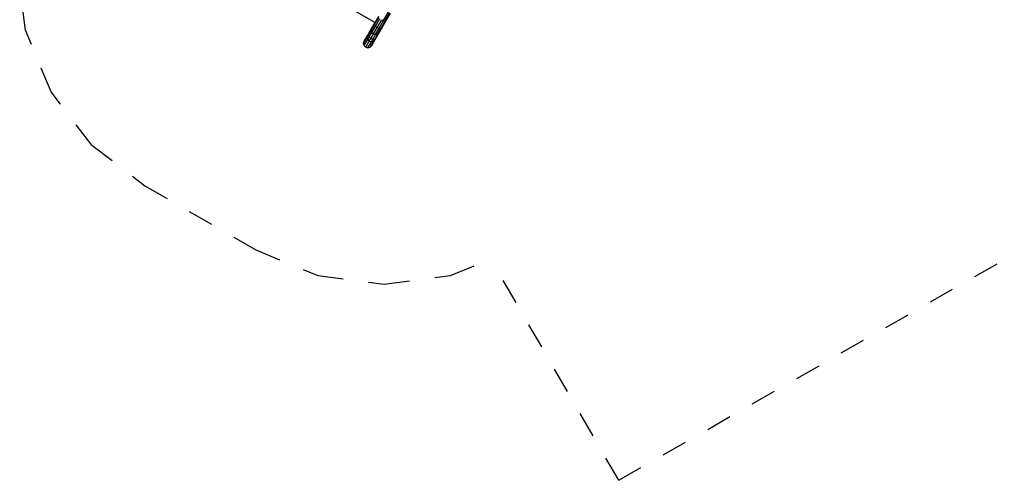
# Model space of a CAD drawing. Extents: x 26.27 to 35.74, y 19.1 to 27.67.
# Drawn here: x 27.51 to 31.35, y 19.2 to 21 of the extents above; entities that cross this region are included whole.
import ezdxf

# ---------------------------------------------------------------- set-up
doc = ezdxf.new("R2010")
doc.units = 0
doc.linetypes.add('DASHED', pattern=[0.01905, 0.0127, -0.00635])
doc.layers.add('DHPSTAB', color=7, linetype='Continuous')

msp = doc.modelspace()

# ---------------------------------------------------------------- linework, layer by layer
at = {"layer": 'DHPSTAB', "color": 5, "linetype": 'DASHED'}
for p, q in [((29.8485, 19.2033), (33.5378, 21.3132)), ((27.5349, 20.9584), (27.5126, 21.1274)), ((27.6348, 20.7172), (27.5349, 20.9584)), ((27.7937, 20.5101), (27.6348, 20.7172)), ((27.7937, 20.5101), (28.0008, 20.3512)), ((28.0008, 20.3512), (28.4338, 20.1012)), ((28.4338, 20.1012), (28.675, 20.0013)), ((29.1926, 20.0013), (29.3501, 20.0665)), ((29.8485, 19.2033), (29.3501, 20.0665)), ((28.675, 20.0013), (28.9338, 19.9672)), ((28.9338, 19.9672), (29.1926, 20.0013))]:
    msp.add_line(p, q, dxfattribs=at)
at = {"layer": 'DHPSTAB', "linetype": 'Continuous'}
for p, q in [((28.5362, 21.1968), (28.8985, 20.9876)), ((28.8967, 20.98), (28.9131, 21.0084)), ((28.8971, 20.9854), (28.9126, 21.0121)), ((28.9002, 20.9739), (28.9173, 21.0035)), ((28.9319, 20.9951), (28.9508, 21.0277)), ((28.9383, 20.9939), (28.9564, 21.0251)), ((28.9417, 20.9952), (28.9587, 21.0246)), ((28.883, 20.9564), (28.8967, 20.98)), ((28.8843, 20.9632), (28.8971, 20.9854)), ((28.886, 20.9492), (28.9002, 20.9739)), ((28.8924, 20.9435), (28.9069, 20.9685)), ((28.8967, 20.98), (28.8971, 20.9854)), ((28.9002, 20.9739), (28.8967, 20.98)), ((28.9002, 20.9739), (28.9069, 20.9685)), ((28.9006, 20.9408), (28.9148, 20.9654)), ((28.9069, 20.9685), (28.9242, 20.9986)), ((28.9069, 20.9685), (28.9148, 20.9654)), ((28.9083, 20.9418), (28.9219, 20.9654)), ((28.9135, 20.9463), (28.9263, 20.9685)), ((28.9148, 20.9654), (28.9319, 20.9951)), ((28.9148, 20.9654), (28.9219, 20.9654)), ((28.9219, 20.9654), (28.9383, 20.9939)), ((28.9219, 20.9654), (28.9263, 20.9685)), ((28.9242, 20.9986), (28.9319, 20.9951)), ((28.9263, 20.9685), (28.9417, 20.9952)), ((28.9319, 20.9951), (28.9383, 20.9939)), ((28.9383, 20.9939), (28.9417, 20.9952)), ((28.8539, 20.906), (28.8676, 20.9297)), ((28.8562, 20.9145), (28.8698, 20.938)), ((28.8675, 20.9296), (28.8731, 20.9392)), ((28.8675, 20.9296), (28.8698, 20.938)), ((28.8698, 20.9212), (28.8675, 20.9296)), ((28.8676, 20.9297), (28.8698, 20.938)), ((28.8699, 20.9213), (28.8676, 20.9297)), ((28.8698, 20.938), (28.875, 20.947)), ((28.8698, 20.9212), (28.8756, 20.9313)), ((28.8731, 20.9392), (28.883, 20.9564)), ((28.8731, 20.9392), (28.875, 20.947)), ((28.8756, 20.9313), (28.8731, 20.9392)), ((28.875, 20.947), (28.8843, 20.9632)), ((28.8756, 20.9313), (28.886, 20.9492)), ((28.8756, 20.9313), (28.8819, 20.9253)), ((28.8819, 20.9253), (28.8924, 20.9435)), ((28.883, 20.9564), (28.8843, 20.9632)), ((28.886, 20.9492), (28.883, 20.9564)), ((28.886, 20.9492), (28.8924, 20.9435)), ((28.8902, 20.9228), (28.9006, 20.9408)), ((28.8924, 20.9435), (28.9006, 20.9408)), ((28.8984, 20.9246), (28.9083, 20.9418)), ((28.8984, 20.9246), (28.9042, 20.9302)), ((28.899, 20.9211), (28.9042, 20.9302)), ((28.9006, 20.9408), (28.9083, 20.9418)), ((28.9042, 20.9302), (28.9135, 20.9463)), ((28.9083, 20.9418), (28.9135, 20.9463)), ((28.8539, 20.906), (28.8562, 20.9145)), ((28.8561, 20.8975), (28.8539, 20.906)), ((28.8561, 20.8975), (28.8698, 20.9212)), ((28.8623, 20.8913), (28.8561, 20.8975)), ((28.8623, 20.8913), (28.876, 20.915)), ((28.8623, 20.8913), (28.8707, 20.8891)), ((28.8698, 20.9212), (28.876, 20.915)), ((28.8699, 20.9213), (28.8761, 20.9152)), ((28.8707, 20.8891), (28.8844, 20.9128)), ((28.8707, 20.8891), (28.8792, 20.8914)), ((28.876, 20.915), (28.8819, 20.9253)), ((28.876, 20.915), (28.8844, 20.9128)), ((28.8761, 20.9152), (28.8845, 20.9129)), ((28.8792, 20.8914), (28.8928, 20.9151)), ((28.8792, 20.8914), (28.8854, 20.8977)), ((28.8819, 20.9253), (28.8902, 20.9228)), ((28.8844, 20.9128), (28.8902, 20.9228)), ((28.8844, 20.9128), (28.8928, 20.915)), ((28.8845, 20.9129), (28.8928, 20.9151)), ((28.8854, 20.8977), (28.899, 20.9211)), ((28.8902, 20.9228), (28.8984, 20.9246)), ((28.8928, 20.915), (28.8984, 20.9246)), ((28.8928, 20.9151), (28.899, 20.9211)), ((28.8928, 20.915), (28.899, 20.9211))]:
    msp.add_line(p, q, dxfattribs=at)

doc.saveas('drawing.dxf')
